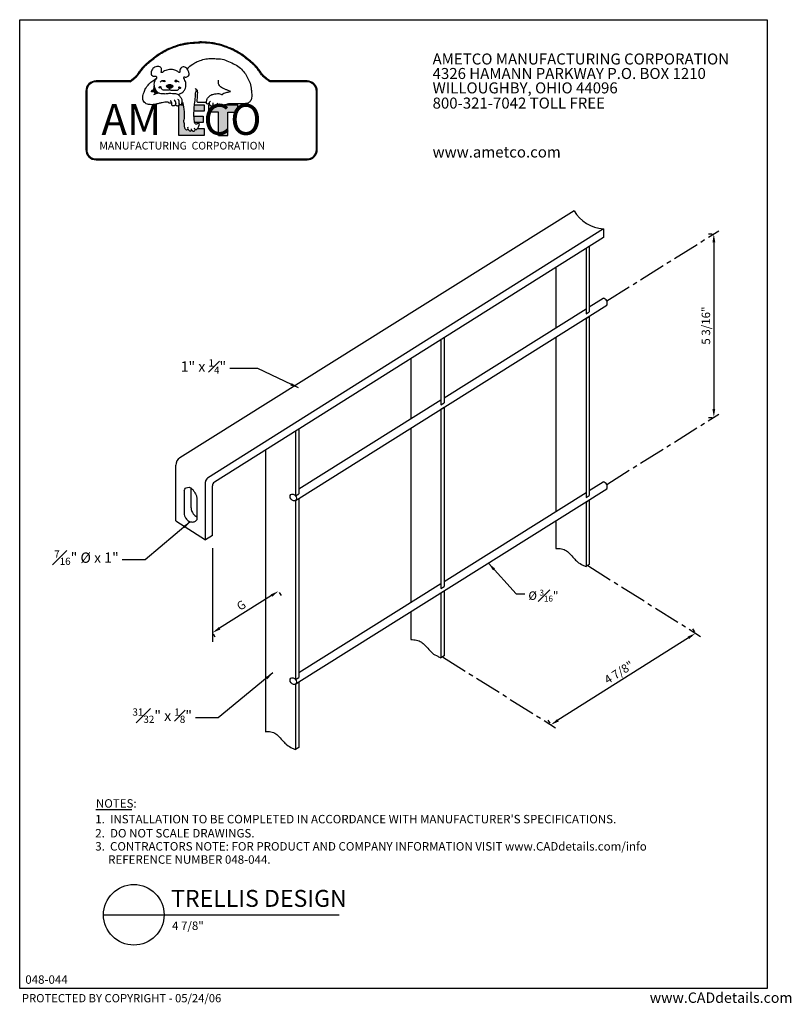
# Model space of a CAD drawing. Extents: x 0 to 217, y -4 to 273.
import ezdxf

# ---------------------------------------------------------------- set-up
doc = ezdxf.new("R2010")
doc.units = 0
doc.header["$LTSCALE"] = 10
doc.header["$MEASUREMENT"] = 0
doc.linetypes.add('CENTER2', pattern=[1.125, 0.75, -0.125, 0.125, -0.125])
doc.layers.get('0').update_dxf_attribs({"linetype": 'CONTINUOUS'})
doc.layers.get('DEFPOINTS').update_dxf_attribs({"linetype": 'CONTINUOUS'})
for name, color, linetype in [('048-LOGO$0$CADdetails-2-FINELIGHT', 2, 'CONTINUOUS'), ('048-LOGO$0$CADdetails-7-VERYFINE', 7, 'CONTINUOUS'), ('CADdetails-1-FINE', 1, 'CONTINUOUS'), ('CADdetails-15-FINE', 15, 'CONTINUOUS'), ('CADdetails-2-FINELIGHT', 2, 'CONTINUOUS'), ('CADdetails-7-VERYFINE', 7, 'CONTINUOUS'), ('CADdetails-9-EXTRAFINE', 9, 'CONTINUOUS')]:
    doc.layers.add(name, color=color, linetype=linetype)
doc.styles.add('048-LOGO$0$CADdetails-LOGO', font='AriBlk.TTF')
doc.styles.add('048-LOGO$0$CADdetails-NOTES', font='ARIALN.TTF', dxfattribs={"height": 2.38})
doc.styles.add('048-LOGO$0$CADdetails-SUBHEADING', font='ARIALN.TTF', dxfattribs={"height": 3.18})
doc.styles.add('CADdetails-DETAILTITLE', font='ARIALN.TTF', dxfattribs={"height": 4.77})
doc.styles.add('CADdetails-DIMENSIONS', font='ARIALN.TTF', dxfattribs={"height": 2.38})
doc.styles.add('CADdetails-NOTES', font='ARIALN.TTF', dxfattribs={"height": 2.38})
doc.dimstyles.new('CADdetails-DIM', dxfattribs={"dimtxt": 2.38, "dimasz": 2.38, "dimexe": 0.5, "dimexo": 1.5, "dimgap": 1, "dimtad": 1, "dimzin": 0, "dimdsep": 46, "dimtxsty": 'CADdetails-DIMENSIONS', "dimcen": 1, "dimclrd": 256, "dimclre": 256, "dimclrt": 256, "dimadec": 0, "dimazin": 0, "dimtfac": 1, "dimtdec": 4, "dimtofl": 0, "dimtmove": 0, "dimatfit": 3, "dimfxl": 0, "dimtolj": 1, "dimtzin": 0, "dimarcsym": 0})

# ---------------------------------------------------------------- blocks, each defined once
blk = doc.blocks.new('048-LOGO')
h = blk.add_hatch(color=256)
edge = h.paths.add_edge_path()
edge.add_line((63, 255.43), (59.67, 255.43))
edge.add_spline(control_points=[(59.67, 255.43), (59.62, 255.42), (59.36, 255.36), (58.86, 255.47), (58.44, 254.89), (57.76, 255.01), (57.2, 254.87), (56.99, 255.11), (56.96, 255.16)], knot_values=[34.515761, 34.515761, 34.515761, 34.515761, 34.660661, 35.335483, 35.865122, 36.503226, 37.250457, 37.388529, 37.388529, 37.388529, 37.388529], degree=3, periodic=0)
edge.add_spline(control_points=[(56.96, 255.16), (56.95, 255.07), (56.93, 254.89), (56.77, 254.69), (56.58, 254.64), (56.41, 254.64), (56.24, 254.7), (56.06, 254.81), (55.93, 254.96), (55.92, 255.19), (55.9, 255.33), (55.88, 255.43)], knot_values=[0, 0, 0, 0, 0.27062, 0.527273, 0.708533, 0.836714, 1.034614, 1.241594, 1.457103, 1.609439, 1.901957, 1.901957, 1.901957, 1.901957], degree=3, periodic=0)
edge.add_spline(control_points=[(55.9, 255.32), (55.88, 255.25), (55.85, 255.12), (55.67, 255), (55.45, 254.98), (55.23, 255.08), (55.08, 255.23), (54.98, 255.35), (54.93, 255.42), (54.93, 255.43)], knot_values=[0, 0, 0, 0, 0.217548, 0.374394, 0.63175, 0.844582, 1.058016, 1.288677, 1.311085, 1.311085, 1.311085, 1.311085], degree=3, periodic=0)
edge.add_line((54.93, 255.43), (54.63, 255.43))
edge.add_line((54.63, 255.43), (54.63, 253.28))
edge.add_line((54.63, 253.28), (57.46, 253.28))
edge.add_line((57.46, 253.28), (57.46, 246.54))
edge.add_line((57.46, 246.54), (60.17, 246.54))
edge.add_line((60.17, 246.54), (60.17, 253.28))
edge.add_line((60.17, 253.28), (63, 253.28))
edge.add_line((63, 253.28), (63, 255.43))
at = {"layer": '048-LOGO$0$CADdetails-7-VERYFINE'}
h = blk.add_hatch(dxfattribs=at)
h.set_pattern_fill('ANSI31', color=256, scale=0.405, style=0)
h.set_pattern_definition([(45, (9.28784, 56.08766), (-0.035797281, 0.035797281), [])])
edge = h.paths.add_edge_path()
edge.add_ellipse((41.7, 262.28), major_axis=(-0.346, 0), ratio=0.447211, start_angle=0, end_angle=360)
edge = h.paths.add_edge_path()
edge.add_ellipse((45.18, 262.28), major_axis=(0.346, 0), ratio=0.447211, start_angle=0, end_angle=360, ccw=False)
edge = h.paths.add_edge_path()
edge.add_spline(control_points=[(43.39, 261.26), (43.45, 261.26), (43.68, 261.27), (43.99, 261.15), (44.31, 260.92), (44.25, 260.6), (43.98, 260.43), (43.71, 260.23), (43.38, 260.18), (43.06, 260.19), (42.71, 260.33), (42.59, 260.61), (42.34, 260.9), (42.75, 261.11), (43.05, 261.23), (43.28, 261.25), (43.39, 261.26)], knot_values=[0, 0, 0, 0, 0.205866, 0.840103, 1.265663, 1.423098, 1.958642, 2.348401, 2.689314, 3.135611, 3.554269, 3.986706, 4.265742, 4.739362, 5.190585, 5.594215, 5.594215, 5.594215, 5.594215], degree=3, periodic=0)
edge = h.paths.add_edge_path()
edge.add_ellipse((40.51, 260.48), major_axis=(-0.278, -0.098), ratio=0.57903, start_angle=0, end_angle=360)
edge = h.paths.add_edge_path()
edge.add_ellipse((46.23, 260.35), major_axis=(-0.256, 0.145), ratio=0.611753, start_angle=0, end_angle=360)
edge = h.paths.add_edge_path()
edge.add_spline(control_points=[(38.88, 260.74), (38.9, 260.48), (38.91, 260.11), (38.59, 259.62), (38.24, 259.58), (38, 259.28), (38.24, 259.05), (38.57, 259.22), (38.97, 259.17), (39.09, 258.91), (39.16, 258.68), (39.1, 258.54), (39.07, 258.47)], knot_values=[0.011828, 0.011828, 0.011828, 0.011828, 0.954005, 1.347764, 2.015718, 2.28602, 2.415602, 3.076737, 3.435274, 3.782361, 4.055159, 4.317848, 4.317848, 4.317848, 4.317848], degree=3, periodic=0)
edge.add_spline(control_points=[(39.07, 258.47), (39.28, 258.57), (39.67, 258.73), (40.1, 258.78), (40.29, 258.8)], knot_values=[0.010911, 0.010911, 0.010911, 0.010911, 0.864609, 1.584874, 1.584874, 1.584874, 1.584874], degree=3, periodic=0)
edge.add_spline(control_points=[(40.29, 258.8), (40.24, 258.83), (40, 258.97), (39.55, 259.31), (39.08, 259.91), (38.94, 260.46), (38.89, 260.72), (38.88, 260.74)], knot_values=[36.471837, 36.471837, 36.471837, 36.471837, 36.695295, 37.484937, 38.559062, 39.439875, 39.536419, 39.536419, 39.536419, 39.536419], degree=3, periodic=0)
h = blk.add_hatch(color=256, dxfattribs=at)
edge = h.paths.add_edge_path()
edge.add_line((53.32, 253.53), (53.32, 255.43))
edge.add_line((53.32, 255.43), (50.52, 255.43))
edge.add_spline(control_points=[(50.52, 255.43), (50.47, 254.95), (50.41, 254.32), (50.38, 253.68), (50.38, 253.53)], knot_values=[7.171592, 7.171592, 7.171592, 7.171592, 8.621992, 9.0821, 9.0821, 9.0821, 9.0821], degree=3, periodic=0)
edge.add_line((50.38, 253.53), (53.32, 253.53))
edge = h.paths.add_edge_path(flags=17)
edge.add_line((52.98, 250.32), (52.98, 252.11))
edge.add_line((52.98, 252.11), (50.37, 252.11))
edge.add_spline(control_points=[(50.37, 252.11), (50.38, 251.75), (50.42, 251.15), (50.49, 250.55), (50.57, 250.33), (50.57, 250.32)], knot_values=[3.952798, 3.952798, 3.952798, 3.952798, 5.06265, 5.731145, 5.759867, 5.759867, 5.759867, 5.759867], degree=3, periodic=0)
edge.add_line((50.57, 250.32), (52.98, 250.32))
edge = h.paths.add_edge_path()
edge.add_line((53.32, 246.56), (53.32, 248.55))
edge.add_line((53.32, 248.55), (51.38, 248.55))
edge.add_spline(control_points=[(51.38, 248.55), (51.34, 248.49), (51.23, 248.36), (51, 248.2), (50.81, 248.24), (50.71, 248.26)], knot_values=[0.007645, 0.007645, 0.007645, 0.007645, 0.239222, 0.49476, 0.800961, 0.800961, 0.800961, 0.800961], degree=3, periodic=0)
edge.add_spline(control_points=[(50.71, 248.26), (50.71, 248.26), (50.72, 248.18), (50.65, 247.99), (50.42, 247.78), (50.08, 247.77), (49.8, 247.9), (49.73, 248.06), (49.7, 248.13)], knot_values=[0.029602, 0.029602, 0.029602, 0.029602, 0.04851, 0.276525, 0.572048, 0.924443, 1.22592, 1.446929, 1.446929, 1.446929, 1.446929], degree=3, periodic=0)
edge.add_spline(control_points=[(49.7, 248.13), (49.68, 248.07), (49.61, 247.92), (49.36, 247.77), (49.02, 247.92), (48.76, 248.16), (48.66, 248.39), (48.62, 248.47)], knot_values=[0.009316, 0.009316, 0.009316, 0.009316, 0.1877, 0.493766, 0.772939, 1.244603, 1.519527, 1.519527, 1.519527, 1.519527], degree=3, periodic=0)
edge.add_spline(control_points=[(48.62, 248.47), (48.61, 248.43), (48.55, 248.31), (48.34, 248.17), (48.03, 248.22), (47.83, 248.47), (47.62, 248.75), (47.54, 249.12), (47.56, 249.54), (47.58, 250.04), (47.45, 250.44), (47.3, 250.7), (47.41, 250.96), (47.54, 251.6), (47.53, 252.56), (47.5, 253.74), (47.35, 254.65), (47.29, 255.27), (47.26, 255.43)], knot_values=[1.010766, 1.010766, 1.010766, 1.010766, 1.146466, 1.428153, 1.696652, 1.985233, 2.369397, 2.74899, 3.080908, 3.621545, 4.242706, 4.362674, 4.426256, 5.079079, 6.337435, 7.262963, 8.625051, 9.108888, 9.108888, 9.108888, 9.108888], degree=3, periodic=0)
edge.add_line((47.26, 255.43), (46.59, 255.43))
edge.add_spline(control_points=[(46.59, 255.43), (46.54, 255.41), (46.43, 255.38), (46.31, 255.41), (46.26, 255.43)], knot_values=[3.345623, 3.345623, 3.345623, 3.345623, 3.516444, 3.677874, 3.677874, 3.677874, 3.677874], degree=3, periodic=0)
edge.add_line((46.26, 255.43), (46.02, 255.43))
edge.add_spline(control_points=[(46.02, 255.43), (46.01, 255.39), (46, 255.34), (45.99, 255.3)], knot_values=[0.307523, 0.307523, 0.307523, 0.307523, 0.435864, 0.435864, 0.435864, 0.435864], degree=3, periodic=0)
edge.add_line((45.99, 255.3), (45.99, 246.56))
edge.add_line((45.99, 246.56), (53.32, 246.56))
for p, q in [((46.02, 255.43), (46.26, 255.43)), ((54.63, 253.28), (54.63, 255.43)), ((54.63, 255.43), (54.93, 255.43)), ((57.46, 253.28), (54.63, 253.28)), ((57.46, 246.54), (57.46, 253.28)), ((59.67, 255.43), (63, 255.43)), ((60.17, 246.54), (60.17, 253.28)), ((60.17, 253.28), (63, 253.28)), ((63, 253.28), (63, 255.43)), ((57.46, 246.54), (60.17, 246.54))]:
    blk.add_line(p, q)
at = {"layer": '048-LOGO$0$CADdetails-2-FINELIGHT'}
for points in [[(31.85, 262.3), (22.07, 262.3, 0.414214), (19.11, 259.34), (19.11, 242.46, 0.414214), (22.07, 239.5), (83.05, 239.5, 0.414214), (86.01, 242.46), (86.01, 259.34, 0.414214), (83.05, 262.3), (72.37, 262.3)], [(31.85, 262.18), (22.07, 262.18, 0.414214), (19.23, 259.34), (19.23, 242.46, 0.414214), (22.07, 239.63), (83.05, 239.63, 0.414214), (85.89, 242.46), (85.89, 259.34, 0.414214), (83.05, 262.18), (72.37, 262.18)], [(31.85, 262.05), (22.07, 262.05, 0.414214), (19.36, 259.34), (19.36, 242.46, 0.414214), (22.07, 239.75), (83.05, 239.75, 0.414214), (85.76, 242.46), (85.76, 259.34, 0.414214), (83.05, 262.05), (72.37, 262.05)]]:
    blk.add_lwpolyline(points, format="xyb", dxfattribs=at)
for centre, major_axis, ratio in [((41.7, 262.28), (-0.346, 0), 0.447211), ((40.51, 260.48), (-0.278, -0.098), 0.57903), ((46.23, 260.35), (-0.256, 0.145), 0.611753)]:
    blk.add_ellipse(centre, major_axis=major_axis, ratio=ratio, dxfattribs=at)
at = {"layer": '048-LOGO$0$CADdetails-2-FINELIGHT', "extrusion": (0, 0, -1)}
blk.add_ellipse((45.18, 262.28), major_axis=(0.346, 0), ratio=0.447211, dxfattribs=at)
at = {"layer": '048-LOGO$0$CADdetails-2-FINELIGHT'}
for points, knots in [([(31.78, 262.28), (31.96, 262.4), (32.13, 262.51), (32.64, 262.85), (32.96, 263.11), (33.56, 263.65), (33.85, 263.95), (34.36, 264.58), (34.6, 264.92), (35.06, 265.57), (35.29, 265.88), (35.82, 266.54), (36.14, 266.87), (36.82, 267.48), (37.17, 267.78), (38.23, 268.64), (38.94, 269.22), (40.13, 270.08), (40.6, 270.38), (41.57, 270.94), (42.06, 271.2), (43.4, 271.84), (44.25, 272.18), (45.99, 272.77), (46.87, 273.02), (48.42, 273.31), (49.07, 273.39), (50.36, 273.5), (51.01, 273.53), (51.81, 273.56), (51.96, 273.56), (52.11, 273.57)], [0, 0, 0, 0, 0.765398, 0.765398, 2.296193, 2.296193, 3.826988, 3.826988, 5.357783, 5.357783, 6.773578, 6.773578, 8.453079, 8.453079, 10.132581, 10.132581, 13.491584, 13.491584, 15.550947, 15.550947, 17.61031, 17.61031, 20.984724, 20.984724, 24.359137, 24.359137, 26.757054, 26.757054, 29.154971, 29.154971, 29.704768, 29.704768, 29.704768, 29.704768]), ([(31.92, 262.07), (32.09, 262.19), (32.27, 262.3), (32.78, 262.65), (33.11, 262.91), (33.73, 263.47), (34.02, 263.77), (34.55, 264.42), (34.79, 264.76), (35.26, 265.41), (35.48, 265.72), (36, 266.37), (36.31, 266.69), (36.98, 267.29), (37.33, 267.58), (38.39, 268.45), (39.09, 269.02), (40.35, 269.93), (40.9, 270.28), (42.05, 270.92), (42.64, 271.21), (44.44, 272), (45.67, 272.44), (47.61, 272.91), (48.29, 273.04), (50.01, 273.25), (51.06, 273.28), (52.11, 273.32)], [0, 0, 0, 0, 0.760812, 0.760812, 2.282437, 2.282437, 3.804061, 3.804061, 5.325686, 5.325686, 6.768113, 6.768113, 8.450295, 8.450295, 10.132477, 10.132477, 13.496841, 13.496841, 15.933878, 15.933878, 18.370916, 18.370916, 23.244991, 23.244991, 25.800553, 25.800553, 29.704768, 29.704768, 29.704768, 29.704768]), ([(72.44, 262.28), (72.26, 262.4), (72.09, 262.51), (71.58, 262.85), (71.26, 263.11), (70.66, 263.65), (70.37, 263.95), (69.86, 264.58), (69.62, 264.92), (69.16, 265.57), (68.93, 265.88), (68.4, 266.54), (68.08, 266.87), (67.4, 267.48), (67.05, 267.78), (65.99, 268.64), (65.28, 269.22), (64.09, 270.08), (63.62, 270.38), (62.65, 270.94), (62.16, 271.2), (60.82, 271.84), (59.97, 272.18), (58.23, 272.77), (57.35, 273.02), (55.8, 273.31), (55.16, 273.39), (53.86, 273.5), (53.21, 273.53), (52.41, 273.56), (52.26, 273.56), (52.11, 273.57)], [0, 0, 0, 0, 0.765398, 0.765398, 2.296193, 2.296193, 3.826988, 3.826988, 5.357783, 5.357783, 6.773578, 6.773578, 8.453079, 8.453079, 10.132581, 10.132581, 13.491584, 13.491584, 15.550947, 15.550947, 17.61031, 17.61031, 20.984724, 20.984724, 24.359137, 24.359137, 26.757054, 26.757054, 29.154971, 29.154971, 29.704768, 29.704768, 29.704768, 29.704768]), ([(72.3, 262.07), (72.13, 262.19), (71.96, 262.3), (71.44, 262.65), (71.11, 262.91), (70.49, 263.47), (70.2, 263.77), (69.67, 264.42), (69.43, 264.76), (68.96, 265.41), (68.74, 265.72), (68.22, 266.37), (67.91, 266.69), (67.24, 267.29), (66.89, 267.58), (65.83, 268.45), (65.13, 269.02), (63.87, 269.93), (63.32, 270.28), (62.17, 270.92), (61.58, 271.21), (59.78, 272), (58.55, 272.44), (56.61, 272.91), (55.93, 273.04), (54.21, 273.25), (53.16, 273.28), (52.11, 273.32)], [0, 0, 0, 0, 0.760812, 0.760812, 2.282437, 2.282437, 3.804061, 3.804061, 5.325686, 5.325686, 6.768113, 6.768113, 8.450295, 8.450295, 10.132477, 10.132477, 13.496841, 13.496841, 15.933878, 15.933878, 18.370916, 18.370916, 23.244991, 23.244991, 25.800553, 25.800553, 29.704768, 29.704768, 29.704768, 29.704768]), ([(43.33, 260.19), (43.33, 260.02), (43.34, 259.72), (42.68, 259.57), (42.08, 259.67), (41.25, 259.62), (41.02, 260.12), (40.81, 260.31), (40.71, 260.4)], [0, 0, 0, 0, 0.538663, 0.958403, 2.19006, 3.042289, 3.583323, 4.080257, 4.080257, 4.080257, 4.080257]), ([(43.33, 260.19), (43.3, 260.01), (43.25, 259.71), (43.8, 259.64), (44.31, 259.64), (44.92, 259.66), (45.39, 259.6), (45.8, 259.68), (45.98, 259.96), (46.1, 260.14), (46.14, 260.2)], [0, 0, 0, 0, 0.548216, 0.921987, 1.73441, 2.578204, 3.137614, 3.508553, 4.031178, 4.291621, 4.291621, 4.291621, 4.291621]), ([(54.83, 255.88), (54.77, 255.85), (54.61, 255.76), (54.35, 255.54), (54.09, 255.71), (53.91, 255.9), (53.97, 256.19), (53.99, 256.52), (54.13, 256.9), (54.29, 257.36), (54.65, 257.75), (55.06, 258.09), (55.53, 258.37), (56.13, 258.48), (56.81, 258.58), (57.53, 258.7), (58.07, 258.5), (58.46, 258.3), (58.81, 258.43), (58.81, 258.64), (58.8, 258.69)], [0, 0, 0, 0, 0.239515, 0.720974, 1.033283, 1.273133, 1.642542, 2.023367, 2.51456, 3.139847, 3.815978, 4.455291, 5.095257, 5.804783, 6.711296, 7.660074, 8.413667, 8.811559, 9.285696, 9.442733, 9.442733, 9.442733, 9.442733])]:
    blk.add_open_spline(points, degree=3, knots=knots, dxfattribs=at)
for points in [[(31.85, 262.18), (32.55, 262.65), (34.09, 264.05), (35.81, 266.32), (37.77, 268.1), (40.37, 270.08), (43.36, 271.66), (46.18, 272.68), (48.8, 273.22), (52.11, 273.44)], [(72.37, 262.18), (71.67, 262.65), (70.13, 264.05), (68.41, 266.32), (66.45, 268.1), (63.85, 270.08), (60.86, 271.66), (58.05, 272.68), (55.42, 273.22), (52.11, 273.44)], [(48.37, 265.89), (50.01, 267.12), (51.32, 267.87), (52.96, 268.46), (54.69, 268.74), (56.42, 268.74), (58.01, 268.67), (59.91, 268.14), (61.79, 267.29), (63.45, 266.27), (64.72, 265), (65.67, 263.59), (66.42, 262.07), (66.88, 260.2), (67.02, 258.86), (67.02, 257.41), (66.63, 256.46), (65.92, 255.89), (64.51, 255.72), (61.47, 255.68), (60.8, 255.68), (60.38, 255.68), (59.53, 255.4), (58.86, 255.33), (58.43, 255.01), (57.8, 254.96), (57.06, 255.05), (56.91, 255.29), (57.09, 255.61), (57.34, 255.86)], [(45.87, 258.39), (46.49, 258.68), (47.14, 259.09), (47.76, 259.8), (48.03, 260.55), (48.04, 261.22), (48.01, 261.82), (47.77, 262.45), (47.48, 263.1), (47.38, 263.28), (47.49, 263.46), (47.83, 263.39), (48.14, 263.39), (48.52, 263.55), (48.82, 263.81), (48.97, 264.4), (48.74, 265.23), (48.42, 265.81), (47.96, 266.2), (47.48, 266.37), (46.94, 266.28), (46.53, 265.96), (46.29, 265.51), (46.26, 265.05), (46.19, 264.74), (45.92, 264.84), (45.17, 265.33), (44.57, 265.51), (43.72, 265.64), (42.95, 265.55), (42.2, 265.33), (41.6, 265.03), (41.01, 264.71), (40.93, 264.78), (40.96, 265.15), (41.03, 265.72), (40.91, 266.03), (40.7, 266.24), (40.21, 266.47), (39.63, 266.47), (39.01, 266.3), (38.51, 265.88), (38.2, 265.46), (38.02, 264.92), (38, 264.23), (38.28, 263.84), (38.72, 263.66), (39.07, 263.66), (39.27, 263.71), (39.43, 263.61), (39.53, 263.4), (39.51, 263.07), (39.17, 262.58), (38.91, 262.08), (38.81, 261.36), (38.9, 260.66), (39.11, 259.98), (39.63, 259.29), (40.13, 258.89), (40.8, 258.63), (41.51, 258.65), (41.97, 258.6), (42.63, 258.68), (43.22, 258.73), (44.19, 258.7), (45.28, 258.57), (45.85, 258.38)], [(43.82, 256.24), (43.81, 256.1), (43.67, 255.91), (43.31, 255.85), (43.09, 255.93), (42.92, 256.13), (42.59, 256.21), (41.98, 256.15), (41.14, 255.97), (40.22, 255.79), (39.67, 255.64), (39, 255.53), (38.15, 255.44), (37.27, 255.51), (36.58, 255.71), (36.09, 256.03), (35.7, 256.67), (35.59, 257.77), (35.7, 258.32), (35.96, 259.1), (36.4, 260.19), (36.88, 260.8), (37.91, 261.93), (38.52, 262.34), (39.53, 263.14)], [(41.42, 262.29), (41.1, 262.31), (40.85, 262.19), (40.63, 261.95)], [(45.4, 262.27), (45.75, 262.25), (46.04, 261.96)], [(58.78, 258.68), (59.13, 258.81), (59.68, 258.98), (60.25, 259.1), (60.85, 259.2), (60.96, 259.22), (60.42, 259.48), (59.44, 259.85), (58.66, 260.2), (58.07, 260.6), (57.74, 261), (57.5, 261.51), (57.42, 261.93), (57.46, 262.52)], [(39.06, 258.46), (39.13, 258.67), (39.09, 258.89), (38.94, 259.13), (38.66, 259.19), (38.12, 259.18), (38.05, 259.26), (38.15, 259.45), (38.62, 259.72), (38.8, 259.98), (38.87, 260.85)], [(43.39, 261.26), (43.07, 261.22), (42.73, 261.09), (42.44, 260.84), (42.55, 260.64), (42.75, 260.36), (43.05, 260.21), (43.41, 260.19), (43.68, 260.25), (43.95, 260.41), (44.26, 260.72), (44.28, 260.84), (44.04, 261.09), (43.56, 261.26), (43.39, 261.26)], [(50.7, 248.26), (51.01, 248.24), (51.23, 248.38), (51.47, 248.69), (51.65, 249.08), (51.84, 249.47), (51.93, 249.77), (51.69, 250.03), (51.41, 249.97), (51.22, 249.79), (51.09, 249.77), (50.84, 249.91), (50.56, 250.35), (50.44, 251.01), (50.37, 252.44), (50.4, 253.99), (50.54, 255.59), (50.78, 257.7), (50.93, 259.1), (50.99, 259.81), (50.75, 260.11), (51.08, 259.87), (51.34, 259.31), (51.33, 258.47), (51.31, 257.32), (51.2, 256.53), (51.24, 256.33), (51.43, 256.16), (51.84, 256.13), (52.38, 256.13), (52.78, 256.15), (53.43, 256.15), (53.83, 256.19), (53.97, 256.24)], [(40.3, 258.8), (39.72, 258.71), (38.67, 258.28)], [(45.14, 255.8), (45.03, 255.5), (44.84, 255.23), (44.48, 255.1), (44.19, 255.12), (43.97, 255.3), (43.93, 255.61), (43.93, 255.79), (43.9, 256.09), (43.5, 256.55)], [(46.07, 255.74), (46.03, 255.44), (45.89, 255.15), (45.58, 255.05), (45.27, 255.15), (45.11, 255.38), (45.13, 255.73), (45.13, 256.02), (45.02, 256.37), (44.67, 256.87)], [(46.07, 256.55), (46, 256.7), (45.69, 256.95)], [(45.85, 258.38), (46.11, 258.06), (46.37, 257.74), (46.68, 257.32), (46.85, 256.92), (46.87, 256.32), (46.8, 255.75), (46.66, 255.47), (46.42, 255.39), (46.15, 255.51), (46.06, 255.84), (46.07, 256.55)], [(46.9, 256.37), (47.12, 255.95), (47.32, 254.95), (47.49, 253.59), (47.53, 252.67), (47.49, 251.41), (47.34, 250.78), (47.32, 250.71), (47.36, 250.6), (47.55, 250.01), (47.56, 249.47), (47.56, 249.14), (47.64, 248.77), (47.85, 248.44), (48.06, 248.25), (48.33, 248.21), (48.56, 248.36), (48.64, 248.95)], [(55.9, 255.32), (55.82, 255.12), (55.69, 255.03), (55.44, 255), (55.24, 255.09), (55.08, 255.23), (54.94, 255.41), (54.83, 255.71), (54.84, 255.99), (54.96, 256.3), (55.11, 256.49)], [(56.96, 255.16), (56.9, 254.89), (56.73, 254.7), (56.56, 254.64), (56.43, 254.64), (56.24, 254.7), (56.07, 254.82), (55.94, 254.99), (55.92, 255.14), (55.88, 255.46), (55.88, 255.74), (55.96, 255.98)], [(48.62, 248.48), (48.74, 248.23), (49.09, 247.9), (49.35, 247.82), (49.62, 247.97), (49.7, 248.17), (49.67, 248.44)], [(49.68, 248.16), (49.81, 247.94), (50.07, 247.8), (50.42, 247.83), (50.64, 248.03), (50.71, 248.24), (50.41, 248.6)]]:
    blk.add_spline(points, degree=3, dxfattribs=at)
at = {"layer": '048-LOGO$0$CADdetails-7-VERYFINE'}
for p, q in [((0, 280), (216, 280)), ((0, 0), (0, 280)), ((216, 280), (216, 0)), ((45.99, 246.56), (45.99, 255.3)), ((46.59, 255.43), (47.26, 255.43)), ((53.32, 253.53), (50.38, 253.53)), ((50.52, 255.43), (53.32, 255.43)), ((53.32, 255.43), (53.32, 253.53)), ((50.37, 252.11), (52.98, 252.11)), ((52.98, 252.11), (52.98, 250.32)), ((52.98, 250.32), (50.57, 250.32)), ((51.38, 248.55), (53.32, 248.55)), ((53.32, 248.55), (53.32, 246.56)), ((53.32, 246.56), (45.99, 246.56)), ((216, 0), (0, 0))]:
    blk.add_line(p, q, dxfattribs=at)
at = {"layer": '048-LOGO$0$CADdetails-2-FINELIGHT', "style": '048-LOGO$0$CADdetails-SUBHEADING'}
for s, p in [('AMETCO MANUFACTURING CORPORATION', (119.34, 267.05)), ('4326 HAMANN PARKWAY P.O. BOX 1210', (119.34, 262.86)), ('WILLOUGHBY, OHIO 44096', (119.34, 258.7)), ('800-321-7042 TOLL FREE', (119.34, 254.31)), ('www.ametco.com', (119.34, 240.17))]:
    blk.add_text(s, height=3.18, dxfattribs=at).set_placement(p)
at = {"layer": '048-LOGO$0$CADdetails-7-VERYFINE', "style": '048-LOGO$0$CADdetails-NOTES'}
for s, height, p in [('PROTECTED BY COPYRIGHT - 05/24/06', 2.38, (0.65, -3.99)), ('www.CADdetails.com', 3, (182.11, -4.15))]:
    blk.add_text(s, height=height, dxfattribs=at).set_placement(p)
at = {"layer": '048-LOGO$0$CADdetails-7-VERYFINE', "attachment_point": 1, "style": '048-LOGO$0$CADdetails-LOGO'}
for s, insert, char_height, width in [('AM{\\H0.5612x;        }CO', (23.63, 255.63), 8.91, 63.6978), ('MANUFACTURING  CORPORATION', (23.03, 244.7), 2.2275, 63.8796)]:
    blk.add_mtext(s, dxfattribs=dict(at, insert=insert, char_height=char_height, width=width))
blk = doc.blocks.new('*D1')
at = {"layer": 'CADdetails-7-VERYFINE', "lineweight": -2}
for p, q in [((193.92, 212.44), (194.9, 212.44)), ((195.4, 210.06), (195.4, 163.16)), ((193.9, 160.78), (194.9, 160.78))]:
    blk.add_line(p, q, dxfattribs=at)
at = {"layer": 'CADdetails-7-VERYFINE'}
for points in [[(195.01, 210.06), (195.8, 210.06), (195.4, 212.44)], [(195.01, 163.16), (195.8, 163.16), (195.4, 160.78)]]:
    blk.add_solid(points, dxfattribs=at)
at = {"layer": 'DEFPOINTS', "color": 0}
for p in [(195.42, 212.44), (195.4, 160.78), (195.4, 160.78)]:
    blk.add_point(p, dxfattribs=at)
at = {"layer": 'CADdetails-7-VERYFINE', "insert": (193.17, 186.61), "char_height": 2.38, "attachment_point": 5, "rotation": 90, "style": 'CADdetails-DIMENSIONS'}
blk.add_mtext('\\A1;5 3/16"', dxfattribs=at)
blk = doc.blocks.new('*D2')
at = {"layer": 'CADdetails-7-VERYFINE', "lineweight": -2}
for p, q in [((189.43, 101.26), (189.97, 100.41)), ((188.23, 98.72), (151.53, 75.5)), ((148.72, 75.49), (149.25, 74.65))]:
    blk.add_line(p, q, dxfattribs=at)
at = {"layer": 'CADdetails-7-VERYFINE'}
for points in [[(188.01, 99.05), (188.44, 98.38), (190.24, 99.99)], [(151.32, 75.83), (151.74, 75.16), (149.52, 74.22)]]:
    blk.add_solid(points, dxfattribs=at)
at = {"layer": 'DEFPOINTS', "color": 0}
for p in [(190.24, 99.99), (149.52, 74.22), (149.52, 74.22)]:
    blk.add_point(p, dxfattribs=at)
at = {"layer": 'CADdetails-7-VERYFINE', "insert": (168.68, 88.99), "char_height": 2.38, "attachment_point": 5, "rotation": 32.329, "style": 'CADdetails-DIMENSIONS'}
blk.add_mtext('\\A1;4 7/8"', dxfattribs=at)
blk = doc.blocks.new('*D3')
at = {"layer": 'CADdetails-7-VERYFINE', "lineweight": -2}
for p, q in [((73.66, 110.6), (73.13, 111.44)), ((70.85, 110.59), (56.27, 101.4)), ((55.05, 98.86), (54.52, 99.71))]:
    blk.add_line(p, q, dxfattribs=at)
at = {"layer": 'CADdetails-7-VERYFINE'}
for points in [[(70.64, 110.93), (71.06, 110.26), (72.86, 111.86)], [(56.06, 101.73), (56.48, 101.06), (54.25, 100.13)]]:
    blk.add_solid(points, dxfattribs=at)
at = {"layer": 'DEFPOINTS', "color": 0}
for p in [(72.86, 111.86), (54.25, 100.13), (54.25, 100.13)]:
    blk.add_point(p, dxfattribs=at)
at = {"layer": 'CADdetails-7-VERYFINE', "insert": (62.37, 107.88), "char_height": 2.38, "attachment_point": 5, "rotation": 32.2362, "style": 'CADdetails-DIMENSIONS'}
blk.add_mtext('\\A1;G', dxfattribs=at)

msp = doc.modelspace()

# ---------------------------------------------------------------- linework, layer by layer
at = {"layer": 'CADdetails-15-FINE'}
for p, q in [((159.431, 208.34), (159.431, 189.889)), ((160.352, 208.92), (160.352, 190.467)), ((160.352, 191.888), (164.235, 194.321)), ((78.588, 137.969), (165.321, 192.32)), ((119.517, 166.299), (159.431, 191.311)), ((159.431, 189.889), (160.352, 190.467)), ((159.431, 188.629), (160.352, 189.206)), ((159.431, 188.629), (159.431, 138.199)), ((160.352, 189.206), (160.352, 138.777)), ((119.517, 183.224), (119.517, 164.877)), ((118.595, 182.644), (118.595, 164.3)), ((78.588, 140.652), (118.595, 165.723)), ((118.595, 164.3), (119.517, 164.877)), ((118.595, 163.039), (119.517, 163.617)), ((119.517, 163.617), (119.517, 113.187)), ((118.595, 163.039), (118.595, 112.61)), ((77.666, 156.89), (77.666, 138.664)), ((78.588, 157.47), (78.588, 139.229)), ((160.352, 140.198), (164.235, 142.631)), ((77.666, 138.664), (78.588, 139.229)), ((78.588, 86.279), (165.321, 140.63)), ((119.517, 114.609), (159.431, 139.621)), ((159.431, 138.199), (160.352, 138.777)), ((77.666, 137.404), (78.588, 137.969)), ((77.666, 137.404), (77.666, 86.974)), ((78.588, 137.969), (78.588, 87.539)), ((159.431, 136.939), (160.352, 137.516)), ((159.431, 136.939), (159.431, 118.778)), ((160.352, 137.516), (160.352, 119.342)), ((160.352, 119.342), (159.431, 118.778)), ((78.588, 88.962), (118.595, 114.033)), ((118.595, 112.61), (119.517, 113.187)), ((118.595, 111.349), (119.517, 111.927)), ((118.595, 111.349), (118.595, 93.082)), ((119.517, 111.927), (119.517, 93.646)), ((119.517, 93.646), (118.595, 93.082)), ((77.666, 86.974), (78.588, 87.539)), ((77.666, 85.714), (78.588, 86.279)), ((78.588, 86.279), (78.588, 67.835)), ((77.666, 85.714), (77.666, 67.272)), ((78.588, 67.835), (77.622, 67.245))]:
    msp.add_line(p, q, dxfattribs=at)
for centre in [(163.927, 192.858), (163.927, 141.168)]:
    msp.add_arc(centre, 1.495, 338.77322, 78.09398, dxfattribs=at)
for centre in [(77.008, 138.219), (77.008, 86.529)]:
    msp.add_ellipse(centre, major_axis=(-0.658, 0.815), ratio=0.7573363, dxfattribs=at)
at = {"layer": 'CADdetails-2-FINELIGHT'}
for p, q in [((156.054, 218.933), (45.12, 149.385)), ((164.297, 213.811), (52.9, 143.643)), ((164.306, 213.81), (164.306, 211.407)), ((164.306, 211.407), (54.851, 142.533)), ((43.925, 131.618), (43.925, 147.285)), ((52.303, 126.277), (52.303, 142.593)), ((54.254, 127.52), (54.254, 141.483)), ((46.259, 140.151), (46.259, 133.811)), ((48.203, 140.91), (48.203, 135.535)), ((49.872, 138.246), (49.872, 131.906)), ((43.925, 131.618), (52.303, 126.277)), ((54.254, 127.52), (52.303, 126.277)), ((23.594, 20.747), (89.902, 20.747))]:
    msp.add_line(p, q, dxfattribs=at)
msp.add_circle((32.121, 20.747), 8.527, dxfattribs=at)
for centre, radius, start, end in [((165.096, 224.291), 10.51, 210.5404, 265.69045), ((46.369, 147.285), 2.444, 120.73908, 180), ((53.525, 142.593), 1.222, 120.73908, 180), ((55.476, 141.483), 1.222, 120.73908, 180)]:
    msp.add_arc(centre, radius, start, end, dxfattribs=at)
for points in [[(46.259, 140.151), (46.888, 140.945), (47.675, 141.084), (48.16, 140.935), (48.563, 140.604), (49.076, 139.95), (49.571, 139.045), (49.872, 138.246)], [(46.259, 133.811), (46.385, 133.047), (46.752, 132.367), (47.13, 131.936), (47.638, 131.535), (48.493, 131.319), (48.972, 131.341), (49.283, 131.466), (49.617, 131.683), (49.872, 131.906)], [(48.203, 135.535), (48.287, 134.836), (48.435, 134.277), (48.83, 133.66), (49.323, 133.176), (49.872, 132.748)]]:
    msp.add_spline(points, degree=3, dxfattribs=at)
at = {"layer": 'CADdetails-7-VERYFINE', "linetype": 'CENTER2'}
for p, q in [((165.258, 193.539), (196.792, 213.3)), ((165.241, 141.88), (196.792, 161.652)), ((159.892, 119.06), (191.681, 99.085)), ((119.056, 93.364), (150.845, 73.389))]:
    msp.add_line(p, q, dxfattribs=at)
at = {"layer": 'CADdetails-7-VERYFINE'}
for p, q in [((54.254, 123.983), (54.254, 97.585)), ((21.461, 50.43), (31.576, 50.43))]:
    msp.add_line(p, q, dxfattribs=at)
at = {"layer": 'CADdetails-9-EXTRAFINE'}
for p, q in [((150.94, 202.997), (150.94, 185.99)), ((150.94, 183.308), (150.94, 134.3)), ((110.105, 177.302), (110.105, 160.402)), ((110.105, 157.719), (110.105, 108.712)), ((69.175, 151.547), (69.175, 72.362)), ((150.94, 131.618), (150.94, 123.895)), ((110.105, 106.029), (110.105, 98.2))]:
    msp.add_line(p, q, dxfattribs=at)
for points in [[(150.94, 123.895), (152.538, 123.786), (153.907, 123.212), (154.878, 122.359), (156.011, 121.154), (156.996, 120.125), (158.526, 119.198), (159.431, 118.778)], [(110.105, 98.2), (111.703, 98.09), (113.071, 97.517), (114.042, 96.664), (115.175, 95.458), (116.161, 94.429), (117.691, 93.503), (118.595, 93.082)], [(69.131, 72.362), (70.729, 72.252), (72.098, 71.679), (73.069, 70.826), (74.202, 69.62), (75.187, 68.591), (76.717, 67.665), (77.622, 67.245)]]:
    msp.add_spline(points, degree=3, dxfattribs=at)

# ---------------------------------------------------------------- block references
at = {"xscale": 0.9739856142216555, "yscale": 0.9739856142216556, "zscale": 0.9739856142216555}
msp.add_blockref('048-LOGO', (0, 0), dxfattribs=at)

# ---------------------------------------------------------------- texts
at = {"layer": 'CADdetails-1-FINE', "style": 'CADdetails-NOTES'}
msp.add_text('4 7/8"', height=2.38, dxfattribs=at).set_placement((42.875, 16.466))
at = {"layer": 'CADdetails-2-FINELIGHT', "style": 'CADdetails-DETAILTITLE'}
msp.add_text('TRELLIS DESIGN', height=4.77, dxfattribs=at).set_placement((42.61, 22.978))
at = {"layer": 'CADdetails-7-VERYFINE', "style": 'CADdetails-NOTES'}
for s, p in [('NOTES:', (21.461, 50.906)), ("1.  INSTALLATION TO BE COMPLETED IN ACCORDANCE WITH MANUFACTURER'S SPECIFICATIONS.", (21.268, 46.486)), ('2.  DO NOT SCALE DRAWINGS.', (21.268, 42.52)), ('3.  CONTRACTORS NOTE: FOR PRODUCT AND COMPANY INFORMATION VISIT www.CADdetails.com/info', (21.268, 38.826)), ('     REFERENCE NUMBER 048-044.', (21.268, 35.112)), ('048-044', (1.572, 1.325))]:
    msp.add_text(s, height=2.38, dxfattribs=at).set_placement(p)
at = {"layer": 'CADdetails-7-VERYFINE', "style": 'CADdetails-DIMENSIONS'}
for s, insert, char_height, attachment_point in [('\\A1;1" x {\\H0.7x;\\S1#4;}"', (58.117, 173.042), 2.90835, 9), ('\\A1;{\\H0.7x;\\S7#16;}" %%c x 1"', (27.887, 119.244), 2.90835, 9), ('\\A1;%%c {\\H0.7x;\\S3#16;}"', (143.197, 112.254), 2.38, 1), ('\\A1;{\\H0.7x;\\S31#32;}" x {\\H0.7x;\\S1#8;}"', (48.499, 74.764), 2.90835, 9)]:
    msp.add_mtext(s, dxfattribs=dict(at, insert=insert, char_height=char_height, attachment_point=attachment_point))

# ---------------------------------------------------------------- dimensions: what is measured, and where the dimension line sits
at = {"layer": 'CADdetails-7-VERYFINE'}
dim = msp.add_linear_dim(base=(195.404, 160.782), p1=(195.419, 212.439), p2=(195.404, 160.782), angle=90, text='5 3/16"', dimstyle='CADdetails-DIM', dxfattribs=at)
dim.commit()
dim.dimension.update_dxf_attribs({"geometry": '*D1', "text_midpoint": (193.174, 186.611)})
for p1, p2, text, picture, middle in [((72.863, 111.864), (54.254, 100.129), 'G', '*D3', (62.368, 107.884)), ((190.237, 99.992), (149.519, 74.223), '4 7/8"', '*D2', (168.685, 88.992))]:
    dim = msp.add_aligned_dim(p1=p1, p2=p2, distance=0, text=text, dimstyle='CADdetails-DIM', dxfattribs=at)
    dim.commit()
    dim.dimension.update_dxf_attribs({"geometry": picture, "text_midpoint": middle})

# ---------------------------------------------------------------- leaders
at = {"layer": 'CADdetails-7-VERYFINE', "annotation_type": 0, "has_hookline": 1}
for points, hookline_direction, text_width in [([(78.52, 169.06), (67.074, 174.497), (59.117, 174.497)], 1, 9.788), ([(48.017, 131.392), (35.317, 120.698), (28.887, 120.698)], 1, 15.206), ([(131.955, 119.721), (139.717, 111.064), (142.197, 111.064)], 0, 6.974), ([(71.273, 88.817), (55.837, 76.218), (49.499, 76.218)], 1, 13.475)]:
    msp.add_leader(points, dimstyle='CADdetails-DIM', override={"dimgap": 1, "dimtad": 0}, dxfattribs=dict(at, hookline_direction=hookline_direction, text_width=text_width))

doc.saveas('drawing.dxf')
